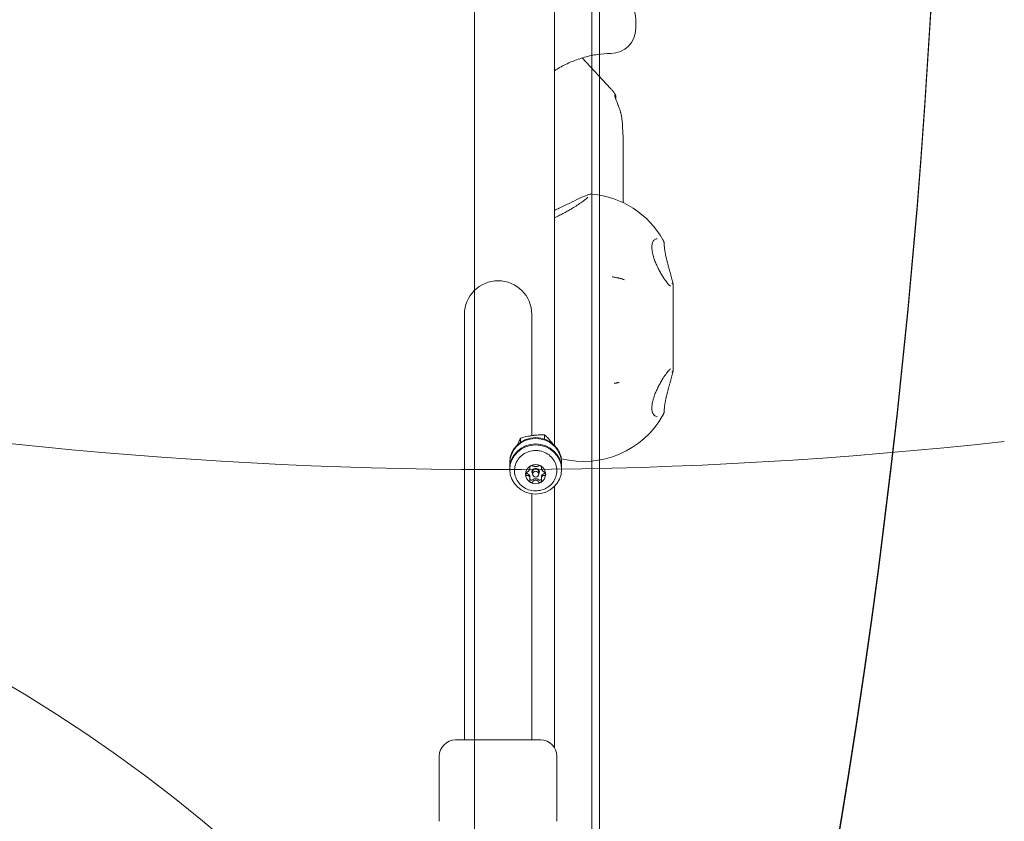
# Model space of a CAD drawing. Units: millimetres. Extents: x 920 to 14422, y 2093 to 12340.
# Drawn here: x 7371 to 7764, y 5135 to 5455 of the extents above; entities that cross this region are included whole.
import ezdxf

# ---------------------------------------------------------------- set-up
doc = ezdxf.new("R2010")
doc.units = ezdxf.units.MM
doc.header["$LTSCALE"] = 50
doc.layers.add('Dimension (ISO)', color=7, linetype='Continuous', lineweight=18)
doc.layers.add('Visible (ISO)', color=7, linetype='Continuous', lineweight=18)
doc.layers.add('Fall Zone', color=5, linetype='Continuous', lineweight=20, true_color=0x0000ff)
doc.styles.add('Note Text (ISO)', font='tahoma.ttf')
doc.dimstyles.new('Aplay Dimension Styles M', dxfattribs={"dimscale": 50, "dimtxt": 2.5, "dimasz": 2.5, "dimexe": 3.175, "dimexo": 2, "dimgap": 0.762, "dimtad": 1, "dimdec": 1, "dimlfac": 0.001, "dimrnd": 1e-08, "dimzin": 0, "dimdsep": 46, "dimtxsty": 'Note Text (ISO)', "dimcen": 0.09, "dimdle": 10, "dimclrd": 256, "dimclre": 256, "dimclrt": 7, "dimadec": 0, "dimazin": 0, "dimtfac": 1.40208, "dimtofl": 0, "dimtmove": 0, "dimatfit": 3, "dimfxl": 1, "dimtolj": 1, "dimtzin": 0, "dimlwd": -1, "dimlwe": -1, "dimarcsym": 0})

# ---------------------------------------------------------------- blocks, each defined once
blk = doc.blocks.new('*D52')
at = {"layer": 'Defpoints', "color": 0, "transparency": 16777216}
for p in [(14421.84, 6097.52), (1537.46, 5301.97), (14421.84, 2297.52)]:
    blk.add_point(p, dxfattribs=at)
at = {"layer": 'Dimension (ISO)', "transparency": 16777216}
for p, q in [((14421.84, 5997.52), (14421.84, 2138.77)), ((1537.46, 5201.97), (1537.46, 2138.77)), ((1662.46, 2297.52), (14296.84, 2297.52))]:
    blk.add_line(p, q, dxfattribs=at)
for points in [[(1662.46, 2318.35), (1662.46, 2276.68), (1537.46, 2297.52)], [(14296.84, 2318.35), (14296.84, 2276.68), (14421.84, 2297.52)]]:
    blk.add_solid(points, dxfattribs=at)
at = {"layer": 'Dimension (ISO)', "color": 7, "transparency": 16777216, "insert": (7979.65, 2465.65), "char_height": 125, "attachment_point": 2, "style": 'Note Text (ISO)'}
blk.add_mtext('\\A1;12.9 m', dxfattribs=at)

msp = doc.modelspace()

# ---------------------------------------------------------------- linework, layer by layer
at = {"layer": 'Fall Zone', "color": 1, "true_color": 0xff0000}
msp.add_circle((7062.09, 4672.25), 600, dxfattribs=at)
at = {"layer": 'Fall Zone'}
msp.add_arc((7561.84, 7097.52), 1822, 180, 276.37296, dxfattribs=at)
at = {"layer": 'Visible (ISO)', "color": 9, "true_color": 0xc0c0c0}
for p, q in [((7599.34, 4957.13), (7599.34, 6215.81)), ((7602.34, 6215.81), (7602.34, 4957.13)), ((7552.34, 4978.51), (7552.34, 6191.11)), ((7552.34, 4977.58), (7552.34, 6190.18)), ((7599.34, 5131.02), (7599.34, 6056.29)), ((7602.34, 5128.74), (7602.34, 6056.29))]:
    msp.add_line(p, q, dxfattribs=at)
at = {"layer": 'Visible (ISO)'}
for p, q in [((7584.34, 5573.11), (7584.34, 5285.25)), ((7616.84, 5455.26), (7616.84, 5451.76)), ((7595.43, 5440), (7606.77, 5427.76)), ((7611.84, 5382.15), (7611.84, 5406.9)), ((7631.84, 5344.14), (7631.84, 5320.42)), ((7548.39, 5337.52), (7548.39, 5182.52)), ((7575.29, 5289.12), (7575.29, 5337.52)), ((7570.79, 5286.45), (7570.79, 5288.05)), ((7580.34, 5287.73), (7580.34, 5289.45)), ((7586.4, 5282.24), (7586.4, 5282.28)), ((7566.49, 5278.46), (7566.49, 5278.09)), ((7566.49, 5275.93), (7566.49, 5275.56)), ((7574.56, 5276.04), (7574.56, 5276.71)), ((7579.13, 5276.04), (7579.13, 5276.71)), ((7587.19, 5278.46), (7587.19, 5278.09)), ((7587.19, 5275.93), (7587.19, 5275.56)), ((7574.56, 5271.88), (7574.56, 5272.55)), ((7575.34, 5274.48), (7575.34, 5274.63)), ((7575.64, 5274.57), (7575.64, 5273.7)), ((7578.04, 5274.57), (7578.04, 5273.7)), ((7578.34, 5274.48), (7578.34, 5274.63)), ((7579.13, 5271.88), (7579.13, 5272.55)), ((7584.34, 5268.77), (7584.34, 5164.48)), ((7575.29, 5182.52), (7575.29, 5265.83)), ((7548.39, 5167.52), (7548.39, 5182.52)), ((7575.29, 5167.52), (7575.29, 5182.52)), ((7544.84, 5167.52), (7578.84, 5167.52)), ((7538.34, 5135.02), (7538.34, 5161.02)), ((7585.34, 5135.02), (7585.34, 5161.02))]:
    msp.add_line(p, q, dxfattribs=at)
for centre, radius, start, end in [((7606.84, 5451.76), 10, 270.4267, 0), ((7595.95, 5349.24), 36.55, 29.6642, 84.4632), ((7561.84, 5337.52), 13.45, 0, 180), ((7595.95, 5315.33), 36.55, 255.958, 330.3063), ((7544.84, 5161.02), 6.5, 90, 180), ((7578.84, 5161.02), 6.5, 0, 90)]:
    msp.add_arc(centre, radius, start, end, dxfattribs=at)
at = {"layer": 'Visible (ISO)', "color": 9, "true_color": 0xc0c0c0}
for centre in [(4409.98, 5629.28), (4409.98, 5628.04)]:
    msp.add_ellipse(centre, major_axis=(3329.52, 0), ratio=0.951057, start_param=6.073444, end_param=6.492927, dxfattribs=at)
at = {"layer": 'Visible (ISO)'}
for centre, major_axis, ratio, start_param, end_param in [((7602.96, 5329.35), (-16.12, 13.45), 0.882476, 2.556491, 2.577437), ((7576.84, 5278.09), (-10.35, 0), 0.951057, 3.031494, 6.393284), ((7576.84, 5278.46), (-10.35, 0), 0.951057, 3.141593, 6.283185), ((7576.84, 5275.93), (-10.35, 0), 0.951057, 3.141593, 6.283185), ((7576.84, 5273.7), (-4, 0), 0.951057, 5.235988, 6.283185), ((7573.06, 5276.71), (1.5, 0), 0.951057, 0, 0.026165), ((7576.84, 5273.7), (-4, 0), 0.951057, 4.18879, 5.235988), ((7576.84, 5274.48), (-1.5, 0), 0.951057, 2.49414, 6.930638), ((7576.84, 5274.63), (1.5, 0), 0.951057, 0, 3.141593), ((7576.84, 5274.57), (1.2, 0), 0.951057, 0, 3.141593), ((7576.84, 5273.7), (4, 0), 0.951057, 0, 1.047198), ((7580.63, 5276.71), (-1.5, 0), 0.951057, 6.25702, 6.283185), ((7576.84, 5273.7), (-4, 0), 0.951057, 0, 1.047198), ((7573.59, 5274.63), (0.75, 0), 0.951057, 3.811399, 4.472201), ((7573.06, 5272.55), (1.5, 0), 0.951057, 0, 1.330609), ((7575.22, 5271.95), (0.75, 0), 0.951057, 3.59478, 5.519399), ((7576.84, 5270.47), (1.5, 0), 0.951057, 0.763786, 2.377806), ((7578.47, 5271.95), (0.75, 0), 0.951057, 3.905379, 5.829998), ((7576.84, 5273.7), (4, 0), 0.951057, 5.235988, 6.283185), ((7580.63, 5272.55), (-1.5, 0), 0.951057, 4.952577, 6.283185), ((7580.09, 5274.63), (0.75, 0), 0.951057, 4.952577, 5.613379), ((7576.84, 5273.7), (4, 0), 0.951057, 4.18879, 5.235988)]:
    msp.add_ellipse(centre, major_axis=major_axis, ratio=ratio, start_param=start_param, end_param=end_param, dxfattribs=at)
for centre, major_axis in [((7576.84, 5275.56), (-10.35, 0)), ((7576.84, 5273.7), (-1.2, 0))]:
    msp.add_ellipse(centre, major_axis=major_axis, ratio=0.951057, dxfattribs=at)
for points, knots in [([(7616.84, 5474.52), (7616.84, 5474.09), (7616.81, 5473.63), (7616.7, 5472.64), (7616.61, 5472.09), (7616.42, 5470.91), (7616.3, 5470.28), (7616.08, 5468.99), (7615.97, 5468.32), (7615.8, 5467.04), (7615.73, 5466.41), (7615.66, 5465.21), (7615.64, 5464.64), (7615.66, 5463.52), (7615.69, 5462.97), (7615.78, 5461.87), (7615.85, 5461.32), (7616.02, 5460.2), (7616.13, 5459.63), (7616.35, 5458.51), (7616.47, 5457.96), (7616.64, 5457.04), (7616.71, 5456.65), (7616.81, 5455.93), (7616.84, 5455.59), (7616.84, 5455.26)], [0, 0, 0, 0, 0.170822, 0.170822, 0.362417, 0.362417, 0.570093, 0.570093, 0.778326, 0.778326, 0.970004, 0.970004, 1.145948, 1.145948, 1.317956, 1.317956, 1.49831, 1.49831, 1.695648, 1.695648, 1.908115, 1.908115, 2.071692, 2.071692, 2.235269, 2.235269, 2.235269, 2.235269]), ([(7584.34, 5434.89), (7585.02, 5435.31), (7585.72, 5435.73), (7587.99, 5437.01), (7589.61, 5437.81), (7592.93, 5439.2), (7594.64, 5439.79), (7598.09, 5440.75), (7599.84, 5441.12), (7603.37, 5441.62), (7605.15, 5441.75), (7606.92, 5441.76)], [1.9592, 1.9592, 1.9592, 1.9592, 2.256463, 2.256463, 2.923983, 2.923983, 3.591502, 3.591502, 4.259021, 4.259021, 4.92654, 4.92654, 4.92654, 4.92654]), ([(7606.77, 5427.76), (7606.92, 5427.61), (7607.06, 5427.45), (7607.34, 5427.13), (7607.48, 5426.96), (7607.75, 5426.63), (7607.88, 5426.46), (7608.14, 5426.11), (7608.26, 5425.94), (7608.51, 5425.59), (7608.63, 5425.41), (7608.75, 5425.23)], [-1.3654323, -1.3654323, -1.3654323, -1.3654323, -1.3350166, -1.3350166, -1.3046009, -1.3046009, -1.2741852, -1.2741852, -1.2437695, -1.2437695, -1.2133538, -1.2133538, -1.2133538, -1.2133538]), ([(7608.59, 5425.25), (7608.53, 5425.2), (7608.49, 5425.11), (7608.49, 5424.85), (7608.51, 5424.72), (7608.64, 5424.15), (7608.84, 5423.59), (7609.11, 5422.9), (7609.3, 5422.42), (7609.51, 5421.87), (7609.96, 5420.7), (7610.19, 5420.07), (7610.51, 5419.11), (7610.62, 5418.79), (7610.72, 5418.46)], [-0.181274, -0.181274, -0.181274, -0.181274, 0, 0, 0.139644, 0.139644, 0.470722, 0.470722, 0.470722, 0.70072, 0.70072, 0.930715, 0.930715, 1.039772, 1.039772, 1.039772, 1.039772]), ([(7608.6, 5425.26), (7608.6, 5425.26), (7608.6, 5425.26), (7608.59, 5425.26), (7608.59, 5425.25), (7608.59, 5425.25)], [-0.1955347, -0.1955347, -0.1955347, -0.1955347, -0.18840441, -0.18840441, -0.18127412, -0.18127412, -0.18127412, -0.18127412]), ([(7608.87, 5423.56), (7608.87, 5423.66), (7608.87, 5423.76), (7608.87, 5423.85), (7608.88, 5424.38), (7608.87, 5424.76), (7608.78, 5425.24), (7608.71, 5425.33), (7608.6, 5425.26)], [0.5957432, 0.5957432, 0.5957432, 0.5957432, 0.6533803, 0.6533803, 0.6533803, 0.9800705, 0.9800705, 1.3067607, 1.3067607, 1.3067607, 1.3067607]), ([(7608.5, 5424.83), (7608.54, 5424.79), (7608.57, 5424.71), (7608.61, 5424.49), (7608.63, 5424.37), (7608.63, 5424.23)], [-1.1509989, -1.1509989, -1.1509989, -1.1509989, -0.9800705, -0.9800705, -0.8442483, -0.8442483, -0.8442483, -0.8442483]), ([(7610.72, 5418.46), (7610.76, 5418.31), (7610.8, 5418.16), (7610.89, 5417.85), (7610.92, 5417.69), (7610.96, 5417.53)], [1.03977204, 1.03977204, 1.03977204, 1.03977204, 1.08837496, 1.08837496, 1.13697787, 1.13697787, 1.13697787, 1.13697787]), ([(7610.96, 5417.53), (7611.06, 5417.08), (7611.15, 5416.62), (7611.29, 5415.67), (7611.35, 5415.18), (7611.4, 5414.69), (7611.45, 5414.2), (7611.49, 5413.7), (7611.56, 5412.72), (7611.58, 5412.24), (7611.6, 5411.77)], [0, 0, 0, 0, 0.1442679, 0.1442679, 0.2885358, 0.2885358, 0.2885358, 0.4328036, 0.4328036, 0.5715634, 0.5715634, 0.5715634, 0.5715634]), ([(7611.6, 5411.77), (7611.6, 5411.76), (7611.6, 5411.75), (7611.6, 5411.73), (7611.6, 5411.72), (7611.6, 5411.71)], [0.571563355, 0.571563355, 0.571563355, 0.571563355, 0.574317437, 0.574317437, 0.577071519, 0.577071519, 0.577071519, 0.577071519]), ([(7611.6, 5411.71), (7611.61, 5411.39), (7611.63, 5411.06), (7611.66, 5410.39), (7611.68, 5410.05), (7611.71, 5409.71), (7611.74, 5409.22), (7611.77, 5408.73), (7611.81, 5408.1), (7611.82, 5407.94), (7611.82, 5407.78)], [-4.2510756, -4.2510756, -4.2510756, -4.2510756, -4.1618553, -4.1618553, -4.0673872, -4.0673872, -4.0673872, -3.9308088, -3.9308088, -3.8836988, -3.8836988, -3.8836988, -3.8836988]), ([(7611.82, 5407.78), (7611.83, 5407.63), (7611.83, 5407.48), (7611.84, 5407.19), (7611.84, 5407.04), (7611.84, 5406.9)], [0.43753986, 0.43753986, 0.43753986, 0.43753986, 0.47700779, 0.47700779, 0.51647573, 0.51647573, 0.51647573, 0.51647573]), ([(7584.34, 5379.06), (7584.98, 5379.36), (7585.62, 5379.66), (7587.7, 5380.66), (7589.13, 5381.36), (7591.81, 5382.66), (7593.06, 5383.27), (7595.3, 5384.32), (7596.27, 5384.76), (7597.48, 5385.23), (7597.84, 5385.36), (7598.55, 5385.56), (7598.83, 5385.68), (7599.48, 5385.61)], [0.496397, 0.496397, 0.496397, 0.496397, 0.709671, 0.709671, 1.201198, 1.201198, 1.692726, 1.692726, 2.184253, 2.184253, 2.430017, 2.430017, 2.67578, 2.67578, 2.67578, 2.67578]), ([(7597.69, 5384.37), (7597.69, 5384.37), (7597.65, 5384.32), (7597.43, 5384.09), (7597.19, 5383.88), (7596.55, 5383.34), (7596.12, 5383.01), (7595.12, 5382.28), (7594.56, 5381.88), (7593.32, 5381.05), (7592.65, 5380.62), (7591.52, 5379.93), (7591.1, 5379.67), (7590.66, 5379.41)], [3.115778, 3.115778, 3.115778, 3.115778, 3.263933, 3.263933, 3.522214, 3.522214, 3.808837, 3.808837, 4.095461, 4.095461, 4.382085, 4.382085, 4.548896, 4.548896, 4.548896, 4.548896]), ([(7590.66, 5379.41), (7590.12, 5379.1), (7589.57, 5378.79), (7588.44, 5378.17), (7587.86, 5377.87), (7586.69, 5377.27), (7586.09, 5376.97), (7585.11, 5376.5), (7584.73, 5376.32), (7584.34, 5376.15)], [0, 0, 0, 0, 0.2056392, 0.2056392, 0.4112785, 0.4112785, 0.6169177, 0.6169177, 0.7469605, 0.7469605, 0.7469605, 0.7469605]), ([(7628.79, 5350.91), (7628.53, 5351.26), (7628.27, 5351.65), (7627.71, 5352.51), (7627.42, 5352.97), (7626.83, 5353.97), (7626.53, 5354.5), (7625.95, 5355.6), (7625.66, 5356.17), (7625.13, 5357.29), (7624.89, 5357.85), (7624.45, 5358.94), (7624.26, 5359.46), (7623.93, 5360.46), (7623.79, 5360.93), (7623.57, 5361.81), (7623.48, 5362.23), (7623.35, 5363), (7623.31, 5363.37), (7623.27, 5364.04), (7623.26, 5364.36), (7623.29, 5364.95), (7623.32, 5365.23), (7623.41, 5365.75), (7623.48, 5365.99), (7623.63, 5366.44), (7623.73, 5366.64), (7623.96, 5367.01), (7624.1, 5367.17), (7624.38, 5367.44), (7624.54, 5367.54), (7624.86, 5367.69), (7625.02, 5367.73), (7625.2, 5367.75)], [0, 0, 0, 0, 0.185352, 0.185352, 0.380385, 0.380385, 0.579992, 0.579992, 0.776936, 0.776936, 0.963507, 0.963507, 1.134376, 1.134376, 1.288472, 1.288472, 1.428358, 1.428358, 1.558248, 1.558248, 1.682783, 1.682783, 1.806521, 1.806521, 1.934079, 1.934079, 2.070925, 2.070925, 2.225064, 2.225064, 2.383275, 2.383275, 2.541486, 2.541486, 2.541486, 2.541486]), ([(7625.2, 5367.75), (7625.21, 5367.76), (7625.23, 5367.76), (7625.25, 5367.76), (7625.27, 5367.76), (7625.29, 5367.76), (7625.31, 5367.76), (7625.33, 5367.77), (7625.35, 5367.77), (7625.37, 5367.77), (7625.39, 5367.77), (7625.4, 5367.77)], [0, 0, 0, 0, 0.01225198, 0.01225198, 0.02450395, 0.02450395, 0.03675593, 0.03675593, 0.04900791, 0.04900791, 0.06125988, 0.06125988, 0.06125988, 0.06125988]), ([(7627.71, 5367.32), (7627.77, 5367.22), (7627.83, 5367.1), (7627.93, 5366.86), (7627.98, 5366.74), (7628.06, 5366.48), (7628.1, 5366.34), (7628.16, 5366.06), (7628.19, 5365.92), (7628.22, 5365.61), (7628.23, 5365.46), (7628.23, 5365.3)], [0.5891409, 0.5891409, 0.5891409, 0.5891409, 0.6498925, 0.6498925, 0.710644, 0.710644, 0.7713955, 0.7713955, 0.8321471, 0.8321471, 0.8928986, 0.8928986, 0.8928986, 0.8928986]), ([(7628.23, 5365.3), (7628.24, 5365.05), (7628.25, 5364.79), (7628.3, 5364.24), (7628.33, 5363.96), (7628.4, 5363.36), (7628.44, 5363.06), (7628.54, 5362.43), (7628.6, 5362.1), (7628.73, 5361.44), (7628.8, 5361.11), (7628.87, 5360.77)], [0, 0, 0, 0, 0.1082614, 0.1082614, 0.2165228, 0.2165228, 0.3247841, 0.3247841, 0.4330455, 0.4330455, 0.5413069, 0.5413069, 0.5413069, 0.5413069]), ([(7628.87, 5360.77), (7628.96, 5360.35), (7629.06, 5359.92), (7629.27, 5359.05), (7629.38, 5358.62), (7629.61, 5357.75), (7629.73, 5357.32), (7629.96, 5356.46), (7630.08, 5356.04), (7630.31, 5355.21), (7630.42, 5354.8), (7630.65, 5354), (7630.76, 5353.61), (7630.96, 5352.85), (7631.06, 5352.49), (7631.24, 5351.8), (7631.33, 5351.47), (7631.48, 5350.85), (7631.54, 5350.56), (7631.66, 5350.02), (7631.71, 5349.77), (7631.74, 5349.55)], [6.362589, 6.362589, 6.362589, 6.362589, 6.497611, 6.497611, 6.632634, 6.632634, 6.767657, 6.767657, 6.902679, 6.902679, 7.037702, 7.037702, 7.172725, 7.172725, 7.307747, 7.307747, 7.44277, 7.44277, 7.577793, 7.577793, 7.712815, 7.712815, 7.712815, 7.712815]), ([(7607.45, 5352.54), (7607.48, 5352.53), (7607.53, 5352.53), (7607.67, 5352.5), (7607.78, 5352.49), (7608.04, 5352.44), (7608.21, 5352.41), (7608.57, 5352.34), (7608.77, 5352.3), (7609.16, 5352.22), (7609.36, 5352.18), (7609.66, 5352.11), (7609.77, 5352.09), (7609.87, 5352.07)], [0.0440674, 0.0440674, 0.0440674, 0.0440674, 0.083048, 0.083048, 0.138228, 0.138228, 0.2019934, 0.2019934, 0.2657588, 0.2657588, 0.327716, 0.327716, 0.3628944, 0.3628944, 0.3628944, 0.3628944]), ([(7609.87, 5352.07), (7610.04, 5352.03), (7610.2, 5351.99), (7610.53, 5351.91), (7610.69, 5351.87), (7611.02, 5351.78), (7611.18, 5351.73), (7611.5, 5351.64), (7611.66, 5351.58), (7611.97, 5351.48), (7612.13, 5351.42), (7612.28, 5351.37)], [0, 0, 0, 0, 0.0604563, 0.0604563, 0.1209126, 0.1209126, 0.1813688, 0.1813688, 0.2418251, 0.2418251, 0.3022814, 0.3022814, 0.3022814, 0.3022814]), ([(7630.73, 5348.77), (7630.73, 5348.77), (7630.7, 5348.77), (7630.58, 5348.85), (7630.47, 5348.93), (7630.21, 5349.16), (7630.06, 5349.32), (7629.74, 5349.68), (7629.56, 5349.89), (7629.19, 5350.37), (7628.99, 5350.63), (7628.79, 5350.91)], [5.938388, 5.938388, 5.938388, 5.938388, 6.0421803, 6.0421803, 6.1901519, 6.1901519, 6.3381234, 6.3381234, 6.486095, 6.486095, 6.6340666, 6.6340666, 6.6340666, 6.6340666]), ([(7631.25, 5349.92), (7631.25, 5349.92), (7631.25, 5349.92), (7631.31, 5349.92), (7631.37, 5349.91), (7631.48, 5349.88), (7631.53, 5349.85), (7631.63, 5349.78), (7631.67, 5349.73), (7631.73, 5349.63), (7631.74, 5349.57), (7631.75, 5349.52)], [-0.00031842, -0.00031842, -0.00031842, -0.00031842, 0, 0, 0.01804393, 0.01804393, 0.03607791, 0.03607791, 0.05560006, 0.05560006, 0.07510118, 0.07510118, 0.07510118, 0.07510118]), ([(7631.75, 5349.52), (7631.75, 5349.51), (7631.75, 5349.51), (7631.75, 5349.51), (7631.75, 5349.5), (7631.75, 5349.49), (7631.75, 5349.49), (7631.75, 5349.48)], [0.67887109, 0.67887109, 0.67887109, 0.67887109, 0.68133721, 0.68133721, 0.6877505, 0.6877505, 0.69456411, 0.69456411, 0.69456411, 0.69456411]), ([(7631.84, 5344.14), (7631.84, 5344.16), (7631.84, 5344.18), (7631.84, 5345.3), (7631.83, 5346.41), (7631.79, 5348.16), (7631.78, 5348.82), (7631.75, 5349.48)], [-0.0050481, -0.0050481, -0.0050481, -0.0050481, 0, 0, 0.3314565, 0.3314565, 0.5266434, 0.5266434, 0.5266434, 0.5266434]), ([(7631.75, 5315.08), (7631.78, 5315.75), (7631.79, 5316.4), (7631.83, 5318.16), (7631.84, 5319.27), (7631.84, 5320.39), (7631.84, 5320.41), (7631.84, 5320.42)], [1.6241743, 1.6241743, 1.6241743, 1.6241743, 1.8419537, 1.8419537, 2.2117757, 2.2117757, 2.2174081, 2.2174081, 2.2174081, 2.2174081]), ([(7628.79, 5313.58), (7629, 5313.87), (7629.2, 5314.13), (7629.57, 5314.62), (7629.75, 5314.83), (7630.08, 5315.21), (7630.23, 5315.36), (7630.48, 5315.6), (7630.6, 5315.69), (7630.72, 5315.76), (7630.75, 5315.77), (7630.75, 5315.77)], [6.6340659, 6.6340659, 6.6340659, 6.6340659, 6.783451, 6.783451, 6.9328362, 6.9328362, 7.0822213, 7.0822213, 7.2316065, 7.2316065, 7.3339749, 7.3339749, 7.3339749, 7.3339749]), ([(7631.74, 5315.02), (7631.71, 5314.8), (7631.66, 5314.55), (7631.54, 5314.02), (7631.48, 5313.73), (7631.33, 5313.12), (7631.24, 5312.79), (7631.06, 5312.1), (7630.96, 5311.74), (7630.76, 5310.99), (7630.65, 5310.6), (7630.42, 5309.8), (7630.31, 5309.39), (7630.08, 5308.56), (7629.96, 5308.14), (7629.73, 5307.28), (7629.61, 5306.85), (7629.38, 5305.98), (7629.27, 5305.55), (7629.06, 5304.69), (7628.96, 5304.26), (7628.87, 5303.83)], [5.012362, 5.012362, 5.012362, 5.012362, 5.147385, 5.147385, 5.282408, 5.282408, 5.41743, 5.41743, 5.552453, 5.552453, 5.687476, 5.687476, 5.822498, 5.822498, 5.957521, 5.957521, 6.092543, 6.092543, 6.227566, 6.227566, 6.362589, 6.362589, 6.362589, 6.362589]), ([(7631.75, 5315.05), (7631.74, 5314.99), (7631.73, 5314.94), (7631.67, 5314.84), (7631.63, 5314.79), (7631.53, 5314.72), (7631.48, 5314.69), (7631.37, 5314.65), (7631.31, 5314.64), (7631.25, 5314.64), (7631.25, 5314.64), (7631.25, 5314.64)], [0, 0, 0, 0, 0.0194997, 0.0194997, 0.03902043, 0.03902043, 0.05705309, 0.05705309, 0.07509571, 0.07509571, 0.07541411, 0.07541411, 0.07541411, 0.07541411]), ([(7631.75, 5315.08), (7631.75, 5315.07), (7631.75, 5315.06), (7631.75, 5315.05), (7631.75, 5315.05), (7631.75, 5315.05)], [0, 0, 0, 0, 0.002799233, 0.002799233, 0.003445179, 0.003445179, 0.003445179, 0.003445179]), ([(7625.19, 5296.78), (7624.93, 5296.8), (7624.69, 5296.88), (7624.27, 5297.16), (7624.08, 5297.34), (7623.78, 5297.77), (7623.66, 5297.99), (7623.48, 5298.48), (7623.41, 5298.74), (7623.31, 5299.28), (7623.28, 5299.57), (7623.26, 5300.17), (7623.27, 5300.48), (7623.31, 5301.14), (7623.36, 5301.49), (7623.48, 5302.22), (7623.56, 5302.6), (7623.75, 5303.4), (7623.87, 5303.83), (7624.16, 5304.71), (7624.32, 5305.18), (7624.7, 5306.15), (7624.91, 5306.66), (7625.38, 5307.7), (7625.63, 5308.23), (7626.17, 5309.3), (7626.46, 5309.83), (7627.05, 5310.87), (7627.35, 5311.38), (7627.84, 5312.17), (7628.03, 5312.47), (7628.42, 5313.05), (7628.61, 5313.32), (7628.79, 5313.58)], [0, 0, 0, 0, 0.232885, 0.232885, 0.440808, 0.440808, 0.600476, 0.600476, 0.738023, 0.738023, 0.865365, 0.865365, 0.988937, 0.988937, 1.113544, 1.113544, 1.243424, 1.243424, 1.382464, 1.382464, 1.534133, 1.534133, 1.700775, 1.700775, 1.882492, 1.882492, 2.076188, 2.076188, 2.275666, 2.275666, 2.408576, 2.408576, 2.541486, 2.541486, 2.541486, 2.541486]), ([(7609.84, 5310.28), (7609.74, 5310.26), (7609.64, 5310.24), (7609.42, 5310.19), (7609.31, 5310.17), (7609.09, 5310.12), (7608.98, 5310.1), (7608.77, 5310.06), (7608.66, 5310.04), (7608.46, 5310), (7608.36, 5309.98), (7608.27, 5309.97)], [0, 0, 0, 0, 0.0362108, 0.0362108, 0.0724215, 0.0724215, 0.1086323, 0.1086323, 0.144843, 0.144843, 0.1810538, 0.1810538, 0.1810538, 0.1810538]), ([(7628.87, 5303.83), (7628.8, 5303.49), (7628.73, 5303.16), (7628.6, 5302.5), (7628.54, 5302.17), (7628.44, 5301.54), (7628.4, 5301.23), (7628.33, 5300.63), (7628.3, 5300.35), (7628.25, 5299.8), (7628.24, 5299.53), (7628.23, 5299.28)], [0, 0, 0, 0, 0.1082614, 0.1082614, 0.2165227, 0.2165227, 0.3247841, 0.3247841, 0.4330455, 0.4330455, 0.5413069, 0.5413069, 0.5413069, 0.5413069]), ([(7628.23, 5299.28), (7628.23, 5299.12), (7628.22, 5298.96), (7628.18, 5298.66), (7628.16, 5298.51), (7628.1, 5298.22), (7628.06, 5298.08), (7627.98, 5297.82), (7627.93, 5297.69), (7627.82, 5297.45), (7627.76, 5297.34), (7627.7, 5297.23)], [0, 0, 0, 0, 0.0614535, 0.0614535, 0.1229071, 0.1229071, 0.1843606, 0.1843606, 0.2458142, 0.2458142, 0.3072677, 0.3072677, 0.3072677, 0.3072677]), ([(7625.37, 5296.77), (7625.36, 5296.77), (7625.35, 5296.77), (7625.32, 5296.77), (7625.31, 5296.77), (7625.29, 5296.77), (7625.27, 5296.77), (7625.25, 5296.77), (7625.24, 5296.77), (7625.22, 5296.77), (7625.2, 5296.78), (7625.19, 5296.78)], [0.83928671, 0.83928671, 0.83928671, 0.83928671, 0.85000756, 0.85000756, 0.8607284, 0.8607284, 0.87144925, 0.87144925, 0.8821701, 0.8821701, 0.89289095, 0.89289095, 0.89289095, 0.89289095]), ([(7570.79, 5288.05), (7570.75, 5287.98), (7570.72, 5287.91), (7570.45, 5287.38), (7570.17, 5286.79), (7569.79, 5285.93), (7569.7, 5285.72), (7569.61, 5285.5)], [1.1708022, 1.1708022, 1.1708022, 1.1708022, 1.2038606, 1.2038606, 1.4270142, 1.4270142, 1.4982052, 1.4982052, 1.4982052, 1.4982052]), ([(7575.56, 5289.12), (7574.83, 5289.01), (7574.03, 5288.87), (7572.47, 5288.54), (7571.71, 5288.35), (7570.98, 5288.11), (7570.88, 5288.08), (7570.79, 5288.05)], [1.6501678, 1.6501678, 1.6501678, 1.6501678, 1.8733214, 1.8733214, 2.096475, 2.096475, 2.1295334, 2.1295334, 2.1295334, 2.1295334]), ([(7580.34, 5289.45), (7580.25, 5289.45), (7580.15, 5289.46), (7579.42, 5289.48), (7578.66, 5289.45), (7577.1, 5289.32), (7576.3, 5289.22), (7575.56, 5289.12)], [1.1708022, 1.1708022, 1.1708022, 1.1708022, 1.2038606, 1.2038606, 1.4270142, 1.4270142, 1.6501678, 1.6501678, 1.6501678, 1.6501678]), ([(7583.37, 5286.23), (7582.91, 5286.78), (7582.4, 5287.37), (7581.41, 5288.44), (7580.93, 5288.92), (7580.47, 5289.34), (7580.41, 5289.4), (7580.34, 5289.45)], [1.6501678, 1.6501678, 1.6501678, 1.6501678, 1.8733214, 1.8733214, 2.096475, 2.096475, 2.1295334, 2.1295334, 2.1295334, 2.1295334]), ([(7583.62, 5285.94), (7583.61, 5285.95), (7583.6, 5285.96), (7583.42, 5286.19), (7583.24, 5286.4), (7583.05, 5286.61)], [0.4715373, 0.4715373, 0.4715373, 0.4715373, 0.4759478, 0.4759478, 0.5775969, 0.5775969, 0.5775969, 0.5775969]), ([(7576.84, 5283.18), (7575.94, 5283.18), (7575.03, 5283.04), (7573.32, 5282.49), (7572.5, 5282.09), (7571.06, 5281.06), (7570.42, 5280.43), (7569.39, 5279.01), (7568.99, 5278.23), (7568.48, 5276.58), (7568.36, 5275.72), (7568.41, 5274), (7568.59, 5273.15), (7569.2, 5271.53), (7569.65, 5270.77), (7570.77, 5269.43), (7571.44, 5268.84), (7572.95, 5267.89), (7573.78, 5267.54), (7575.52, 5267.09), (7576.43, 5267), (7578.24, 5267.1), (7579.13, 5267.29), (7580.81, 5267.93), (7581.6, 5268.38), (7582.98, 5269.49), (7583.58, 5270.15), (7584.53, 5271.62), (7584.87, 5272.43), (7585.28, 5274.1), (7585.35, 5274.97), (7585.19, 5276.68), (7584.96, 5277.52), (7584.25, 5279.1), (7583.76, 5279.83), (7582.56, 5281.12), (7581.85, 5281.67), (7580.29, 5282.53), (7579.44, 5282.84), (7577.99, 5283.12), (7577.42, 5283.18), (7576.84, 5283.18)], [0, 0, 0, 0, 0.321687, 0.321687, 0.643097, 0.643097, 0.963709, 0.963709, 1.283182, 1.283182, 1.601626, 1.601626, 1.919705, 1.919705, 2.23831, 2.23831, 2.558007, 2.558007, 2.878801, 2.878801, 3.200303, 3.200303, 3.521981, 3.521981, 3.843281, 3.843281, 4.163701, 4.163701, 4.482962, 4.482962, 4.801275, 4.801275, 5.119386, 5.119386, 5.438165, 5.438165, 5.758077, 5.758077, 6.079036, 6.079036, 6.283185, 6.283185, 6.283185, 6.283185]), ([(7573.41, 5274.55), (7573.54, 5274.62), (7573.67, 5274.7), (7573.89, 5274.87), (7573.99, 5274.96), (7574.19, 5275.18), (7574.29, 5275.3), (7574.43, 5275.53), (7574.48, 5275.65), (7574.55, 5275.87), (7574.56, 5275.98), (7574.55, 5276.16), (7574.53, 5276.25), (7574.5, 5276.33)], [0.0813899, 0.0813899, 0.0813899, 0.0813899, 0.1308862, 0.1308862, 0.1732559, 0.1732559, 0.2156255, 0.2156255, 0.2579951, 0.2579951, 0.3003648, 0.3003648, 0.349861, 0.349861, 0.349861, 0.349861]), ([(7574.5, 5276.33), (7574.47, 5276.4), (7574.46, 5276.48), (7574.49, 5276.63), (7574.53, 5276.71), (7574.62, 5276.83), (7574.66, 5276.87), (7574.74, 5276.94), (7574.79, 5276.97), (7574.84, 5277)], [0.0469556, 0.0469556, 0.0469556, 0.0469556, 0.0865344, 0.0865344, 0.1221002, 0.1221002, 0.1398831, 0.1398831, 0.1576659, 0.1576659, 0.1576659, 0.1576659]), ([(7574.84, 5277), (7574.89, 5277.03), (7574.95, 5277.05), (7575.06, 5277.09), (7575.12, 5277.1), (7575.29, 5277.13), (7575.4, 5277.13), (7575.6, 5277.1), (7575.69, 5277.07), (7575.76, 5277.03)], [0.1576659, 0.1576659, 0.1576659, 0.1576659, 0.1754488, 0.1754488, 0.1932317, 0.1932317, 0.2287975, 0.2287975, 0.2683763, 0.2683763, 0.2683763, 0.2683763]), ([(7575.76, 5277.03), (7575.85, 5276.97), (7575.96, 5276.93), (7576.17, 5276.86), (7576.29, 5276.83), (7576.56, 5276.79), (7576.7, 5276.78), (7576.98, 5276.78), (7577.13, 5276.79), (7577.39, 5276.83), (7577.51, 5276.86), (7577.73, 5276.93), (7577.83, 5276.97), (7577.93, 5277.03)], [0.0813899, 0.0813899, 0.0813899, 0.0813899, 0.1308862, 0.1308862, 0.1732559, 0.1732559, 0.2156255, 0.2156255, 0.2579951, 0.2579951, 0.3003648, 0.3003648, 0.349861, 0.349861, 0.349861, 0.349861]), ([(7577.93, 5277.03), (7578, 5277.07), (7578.09, 5277.1), (7578.28, 5277.13), (7578.39, 5277.13), (7578.56, 5277.1), (7578.62, 5277.09), (7578.74, 5277.05), (7578.79, 5277.03), (7578.84, 5277)], [0.0469556, 0.0469556, 0.0469556, 0.0469556, 0.0865344, 0.0865344, 0.1221002, 0.1221002, 0.1398831, 0.1398831, 0.1576659, 0.1576659, 0.1576659, 0.1576659]), ([(7578.84, 5277), (7578.89, 5276.97), (7578.94, 5276.94), (7579.03, 5276.87), (7579.06, 5276.83), (7579.16, 5276.71), (7579.2, 5276.63), (7579.23, 5276.48), (7579.22, 5276.4), (7579.19, 5276.33)], [0.1576659, 0.1576659, 0.1576659, 0.1576659, 0.1754488, 0.1754488, 0.1932317, 0.1932317, 0.2287975, 0.2287975, 0.2683763, 0.2683763, 0.2683763, 0.2683763]), ([(7579.19, 5276.33), (7579.15, 5276.25), (7579.13, 5276.16), (7579.13, 5275.98), (7579.14, 5275.87), (7579.2, 5275.65), (7579.26, 5275.53), (7579.4, 5275.3), (7579.49, 5275.18), (7579.69, 5274.96), (7579.8, 5274.87), (7580.02, 5274.7), (7580.14, 5274.62), (7580.27, 5274.55)], [0.0813899, 0.0813899, 0.0813899, 0.0813899, 0.1308862, 0.1308862, 0.1732559, 0.1732559, 0.2156255, 0.2156255, 0.2579951, 0.2579951, 0.3003648, 0.3003648, 0.349861, 0.349861, 0.349861, 0.349861]), ([(7572.84, 5273.7), (7572.84, 5273.76), (7572.85, 5273.82), (7572.88, 5273.93), (7572.9, 5273.99), (7572.98, 5274.16), (7573.05, 5274.26), (7573.21, 5274.42), (7573.31, 5274.5), (7573.41, 5274.55)], [0.1576659, 0.1576659, 0.1576659, 0.1576659, 0.1754488, 0.1754488, 0.1932317, 0.1932317, 0.2287975, 0.2287975, 0.2683763, 0.2683763, 0.2683763, 0.2683763]), ([(7573.41, 5273.16), (7573.31, 5273.16), (7573.21, 5273.18), (7573.05, 5273.26), (7572.98, 5273.32), (7572.9, 5273.44), (7572.88, 5273.49), (7572.85, 5273.59), (7572.84, 5273.65), (7572.84, 5273.7)], [0.0469556, 0.0469556, 0.0469556, 0.0469556, 0.0865344, 0.0865344, 0.1221002, 0.1221002, 0.1398831, 0.1398831, 0.1576659, 0.1576659, 0.1576659, 0.1576659]), ([(7574.5, 5271.38), (7574.53, 5271.54), (7574.55, 5271.7), (7574.56, 5271.99), (7574.55, 5272.14), (7574.48, 5272.43), (7574.43, 5272.57), (7574.29, 5272.8), (7574.19, 5272.9), (7573.99, 5273.05), (7573.89, 5273.1), (7573.67, 5273.16), (7573.54, 5273.17), (7573.41, 5273.16)], [0.0813899, 0.0813899, 0.0813899, 0.0813899, 0.1308862, 0.1308862, 0.1732559, 0.1732559, 0.2156255, 0.2156255, 0.2579951, 0.2579951, 0.3003648, 0.3003648, 0.349861, 0.349861, 0.349861, 0.349861]), ([(7580.27, 5273.16), (7580.14, 5273.17), (7580.02, 5273.16), (7579.8, 5273.1), (7579.69, 5273.05), (7579.49, 5272.9), (7579.4, 5272.8), (7579.26, 5272.57), (7579.2, 5272.43), (7579.14, 5272.14), (7579.13, 5271.99), (7579.13, 5271.7), (7579.15, 5271.54), (7579.19, 5271.38)], [0.0813899, 0.0813899, 0.0813899, 0.0813899, 0.1308862, 0.1308862, 0.1732559, 0.1732559, 0.2156255, 0.2156255, 0.2579951, 0.2579951, 0.3003648, 0.3003648, 0.349861, 0.349861, 0.349861, 0.349861]), ([(7580.27, 5274.55), (7580.37, 5274.5), (7580.47, 5274.42), (7580.63, 5274.26), (7580.71, 5274.16), (7580.79, 5273.99), (7580.81, 5273.93), (7580.84, 5273.82), (7580.84, 5273.76), (7580.84, 5273.7)], [0.0469556, 0.0469556, 0.0469556, 0.0469556, 0.0865344, 0.0865344, 0.1221002, 0.1221002, 0.1398831, 0.1398831, 0.1576659, 0.1576659, 0.1576659, 0.1576659]), ([(7580.84, 5273.7), (7580.84, 5273.65), (7580.84, 5273.59), (7580.81, 5273.49), (7580.79, 5273.44), (7580.71, 5273.32), (7580.63, 5273.26), (7580.47, 5273.18), (7580.37, 5273.16), (7580.27, 5273.16)], [0.1576659, 0.1576659, 0.1576659, 0.1576659, 0.1754488, 0.1754488, 0.1932317, 0.1932317, 0.2287975, 0.2287975, 0.2683763, 0.2683763, 0.2683763, 0.2683763]), ([(7574.84, 5270.41), (7574.79, 5270.44), (7574.74, 5270.47), (7574.66, 5270.56), (7574.62, 5270.61), (7574.53, 5270.76), (7574.49, 5270.88), (7574.46, 5271.12), (7574.47, 5271.25), (7574.5, 5271.38)], [0.1576659, 0.1576659, 0.1576659, 0.1576659, 0.1754488, 0.1754488, 0.1932317, 0.1932317, 0.2287975, 0.2287975, 0.2683763, 0.2683763, 0.2683763, 0.2683763]), ([(7575.76, 5270.69), (7575.69, 5270.59), (7575.6, 5270.5), (7575.4, 5270.38), (7575.29, 5270.34), (7575.12, 5270.33), (7575.06, 5270.34), (7574.95, 5270.36), (7574.89, 5270.38), (7574.84, 5270.41)], [0.0469556, 0.0469556, 0.0469556, 0.0469556, 0.0865344, 0.0865344, 0.1221002, 0.1221002, 0.1398831, 0.1398831, 0.1576659, 0.1576659, 0.1576659, 0.1576659]), ([(7577.93, 5270.69), (7577.83, 5270.81), (7577.73, 5270.93), (7577.51, 5271.11), (7577.39, 5271.18), (7577.13, 5271.29), (7576.98, 5271.32), (7576.7, 5271.32), (7576.56, 5271.29), (7576.29, 5271.18), (7576.17, 5271.11), (7575.96, 5270.93), (7575.85, 5270.81), (7575.76, 5270.69)], [0.0813899, 0.0813899, 0.0813899, 0.0813899, 0.1308862, 0.1308862, 0.1732559, 0.1732559, 0.2156255, 0.2156255, 0.2579951, 0.2579951, 0.3003648, 0.3003648, 0.349861, 0.349861, 0.349861, 0.349861]), ([(7578.84, 5270.41), (7578.79, 5270.38), (7578.74, 5270.36), (7578.62, 5270.34), (7578.56, 5270.33), (7578.39, 5270.34), (7578.28, 5270.38), (7578.09, 5270.5), (7578, 5270.59), (7577.93, 5270.69)], [0.1576659, 0.1576659, 0.1576659, 0.1576659, 0.1754488, 0.1754488, 0.1932317, 0.1932317, 0.2287975, 0.2287975, 0.2683763, 0.2683763, 0.2683763, 0.2683763]), ([(7579.19, 5271.38), (7579.22, 5271.25), (7579.23, 5271.12), (7579.2, 5270.88), (7579.16, 5270.76), (7579.06, 5270.61), (7579.03, 5270.56), (7578.94, 5270.47), (7578.89, 5270.44), (7578.84, 5270.41)], [0.0469556, 0.0469556, 0.0469556, 0.0469556, 0.0865344, 0.0865344, 0.1221002, 0.1221002, 0.1398831, 0.1398831, 0.1576659, 0.1576659, 0.1576659, 0.1576659])]:
    msp.add_open_spline(points, degree=3, knots=knots, dxfattribs=at)
for points in [[(7608.87, 5423.54), (7608.87, 5423.55), (7608.87, 5423.56), (7608.87, 5423.56)], [(7576.56, 5289.25), (7575.91, 5289.23), (7575.26, 5289.13), (7574.62, 5288.97)], [(7583.71, 5285.82), (7583.6, 5285.96), (7583.48, 5286.1), (7583.37, 5286.23)], [(7586.4, 5282.28), (7586.38, 5282.3), (7586.37, 5282.33), (7586.35, 5282.36)]]:
    msp.add_open_spline(points, degree=3, dxfattribs=at)

# ---------------------------------------------------------------- dimensions: what is measured, and where the dimension line sits
at = {"layer": 'Dimension (ISO)'}
dim = msp.add_linear_dim(base=(14421.84, 2297.52), p1=(1537.46, 5301.97), p2=(14421.84, 6097.52), text='<> m', dimstyle='Aplay Dimension Styles M', override={"dimgap": 0.762, "dimdec": 1, "dimlfac": 0.001, "dimpost": '', "dimtol": 0, "dimlim": 0, "dimtp": 0, "dimtm": 0, "dimtdec": 2, "dimatfit": 1}, dxfattribs=at)
dim.commit()
dim.dimension.update_dxf_attribs({"geometry": '*D52', "text_midpoint": (7979.65, 2297.52), "dimtype": 160})

doc.saveas('drawing.dxf')
